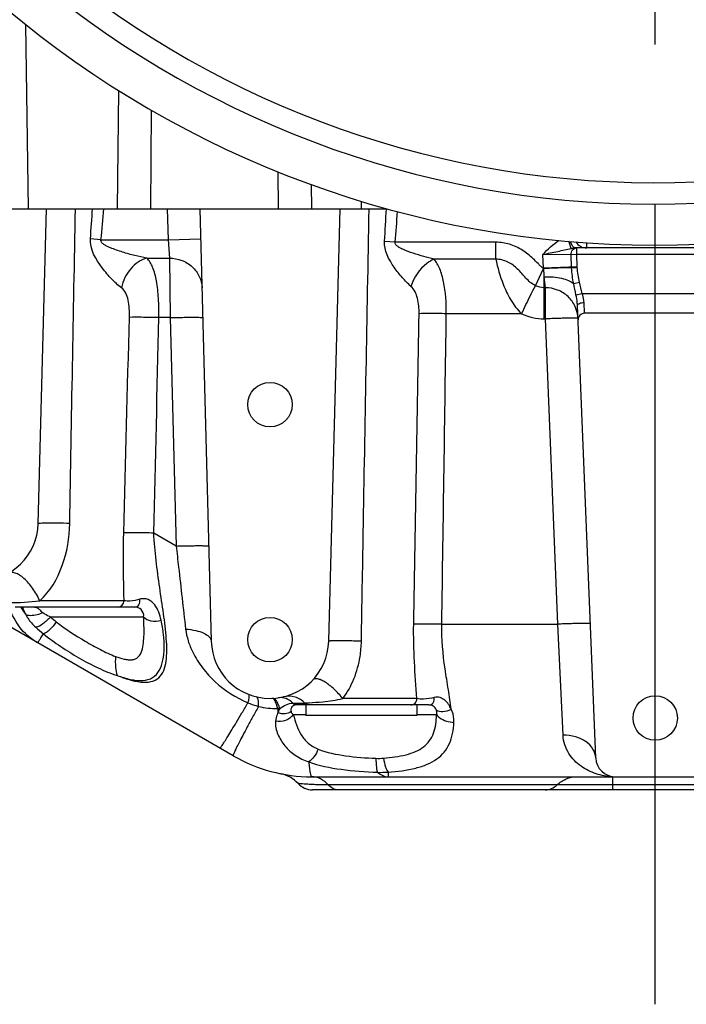
# Model space of a CAD drawing. Units: millimetres. Extents: x 3 to 584, y 10 to 410.
# Drawn here: x 430 to 440, y 173 to 188 of the extents above; entities that cross this region are included whole.
import ezdxf

# ---------------------------------------------------------------- set-up
doc = ezdxf.new("R2010")
doc.units = ezdxf.units.MM
doc.header["$LTSCALE"] = 32.67
doc.linetypes.add('CENTER', pattern=[0.6, 0.375, -0.075, 0.075, -0.075])
doc.layers.get('0').update_dxf_attribs({"linetype": 'CONTINUOUS'})
doc.layers.add('ALL_AXIS', color=7, linetype='CONTINUOUS')

msp = doc.modelspace()

# ---------------------------------------------------------------- linework, layer by layer
at = {"color": 9, "linetype": 'CONTINUOUS'}
for p, q in [((430.399477, 185.1), (430.361491, 187.91793)), ((431.781295, 186.910936), (431.761332, 185.1)), ((432.279603, 186.610968), (432.268757, 185.1)), ((434.231243, 185.1), (434.227133, 185.662985)), ((434.738668, 185.1), (434.734532, 185.468916)), ((435.5, 185.1), (435.5, 185.213786)), ((432.526693, 185.1), (432.539159, 184.623925)), ((431.511025, 184.623925), (431.34987, 184.640309)), ((431.511025, 184.623925), (432.539159, 184.623925)), ((432.539159, 184.623925), (433.038988, 184.637013)), ((432.539159, 184.623925), (432.558777, 184.342986)), ((436.017278, 184.587545), (435.854329, 184.600698)), ((438.713385, 184.491327), (438.675251, 184.601214)), ((437.559424, 184.587545), (436.017279, 184.587545)), ((437.559424, 184.328752), (437.559424, 184.587545)), ((438.797792, 184.4), (438.797792, 184.5)), ((438.95, 184.5), (438.95, 184.58006)), ((432.213382, 184.342987), (432.558777, 184.342986)), ((432.558777, 184.342986), (432.570696, 183.4327)), ((437.559422, 184.328752), (436.613561, 184.328754)), ((438.71126, 184.396519), (438.277742, 184.4)), ((438.286228, 184.189433), (438.277742, 184.399994)), ((438.797792, 184.4), (438.71126, 184.396519)), ((438.71889, 184.206839), (438.71126, 184.396519)), ((441.202208, 184.4), (438.797792, 184.4)), ((438.805423, 184.210317), (438.797792, 184.4)), ((438.164589, 183.921341), (438.289764, 184.182845)), ((438.805423, 184.210317), (438.286228, 184.189434)), ((438.289764, 184.182845), (438.286228, 184.189434)), ((438.719311, 184.197035), (438.718904, 184.20684)), ((438.719311, 184.197033), (438.805824, 184.201133)), ((438.805824, 184.201133), (438.805439, 184.210318)), ((438.3, 183.413088), (438.3, 184.058104)), ((438.317986, 183.890444), (438.3, 184.058104)), ((438.317986, 183.890444), (438.3, 183.890444)), ((438.317986, 183.413088), (438.317986, 183.890444)), ((438.751242, 183.95264), (438.841491, 183.973748)), ((438.78619, 183.779839), (438.882076, 183.8)), ((438.882076, 183.8), (441.117924, 183.8)), ((438.918472, 183.5), (438.90959, 183.665583)), ((432.570696, 183.4327), (432.39893, 183.432693)), ((432.570696, 183.4327), (432.662303, 179.934366)), ((437.952949, 183.492286), (436.800065, 183.492275)), ((438.3, 183.413088), (438.317986, 183.413088)), ((438.506097, 178.737184), (438.317986, 183.413088)), ((432.662303, 179.934366), (432.319192, 180.13247)), ((431.865244, 179.096723), (430.573383, 179.096723)), ((430.7399, 178.851764), (432.163741, 178.851764)), ((436.7305, 178.737183), (438.506097, 178.737184)), ((438.58882, 177.035456), (438.506097, 178.737184)), ((436.351037, 177.59737), (435.213874, 177.59737)), ((434.454811, 177.351764), (434.65, 177.351764)), ((436.35, 177.351764), (436.648867, 177.351764)), ((435.910025, 176.471128), (435.910026, 176.4)), ((439.349545, 176.2), (439.349545, 176.4)), ((445.00723, 176.275), (434.99277, 176.275))]:
    msp.add_line(p, q, dxfattribs=at)
at = {"color": 7, "linetype": 'CONTINUOUS'}
for p, q in [((425.3, 185.1), (435.893412, 185.1)), ((430.549692, 180.276441), (430.676001, 185.1)), ((433.026864, 185.1), (433.200308, 178.476441)), ((434.999692, 178.476441), (435.173136, 185.1)), ((441.22038, 184.5), (438.77962, 184.5)), ((439.088416, 176.687941), (438.809671, 183.616758)), ((441.081528, 183.5), (438.918472, 183.5)), ((433.535899, 176.721539), (428.665843, 179.533267)), ((432.031553, 179), (430.196776, 179)), ((434.679487, 177.797789), (434.679895, 177.813369)), ((436.533682, 177.5), (434.500706, 177.5)), ((434.65, 177.5), (434.65, 177.34)), ((436.35, 177.5), (436.35, 177.34)), ((436.35, 177.34), (434.65, 177.34)), ((434.264312, 176.446779), (434.261716, 176.44731)), ((434.735898, 176.4), (448.869402, 176.4)), ((445.249423, 176.2), (434.750577, 176.2))]:
    msp.add_line(p, q, dxfattribs=at)
for centre in [(434.1, 182.1), (434.1, 178.5), (440, 177.3)]:
    msp.add_circle(centre, 0.34, dxfattribs=at)
at = {"color": 9, "linetype": 'CONTINUOUS'}
for centre, radius, start, end in [((440, 200), 14.829226, 195.4628608, 0.2036296), ((440, 200), 14.499837, 195.4628168, 0.203649), ((329.009921, 192.094934), 102.611094, 355.83383111, 356.09115113), ((367.954658, 191.075147), 63.88294, 354.20410302, 354.63312389), ((274.140292, 193.969703), 161.985209, 356.6842392, 356.86112793), ((336.893194, 192.580757), 99.445843, 355.38973304, 355.66075247), ((431.613308, 179.785327), 1.545205, 210.5659169, 211.0891923), ((431.570993, 179.759138), 1.495445, 211.0670825, 216.1985321), ((430.658893, 179.101105), 0.365994, 196.0037592, 196.2251767), ((431.5511, 179.799633), 1.520717, 226.899516, 232.7137242), ((434.70606, 177.599483), 0.099689, 224.4171137, 242.4942581), ((434.181444, 178.54323), 1.095936, 256.4113236, 271.8841261), ((434.149986, 176.305873), 1.144008, 85.0666585, 86.6178496), ((436.290086, 177.552036), 2.075224, 182.8767306, 184.6886747), ((435.763762, 177.656441), 0.974873, 267.5758703, 274.5131493), ((435.804435, 178.082813), 1.61514, 267.9859793, 273.7484143)]:
    msp.add_arc(centre, radius, start, end, dxfattribs=at)
at = {"color": 7, "linetype": 'CONTINUOUS'}
for centre, radius, start, end in [((440, 200), 15.456146, 196.9424965, 358.6279461), ((438.95, 184.7), 0.2, 212.7210688, 270), ((438.918472, 183.4), 0.1, 90, 182.3037603), ((429.65, 180.3), 0.9, 181.5, 358.5), ((434.1, 178.5), 0.9, 181.5, 358.5), ((434.735898, 178.8), 2.4, 240.0000248, 269.9999321), ((439.388174, 176.7), 0.3, 182.3037603, 270), ((434.162928, 175.957166), 0.5, 42.7298551, 78.3010729), ((434.750577, 176.5), 0.3, 222.7298567, 270.0000007)]:
    msp.add_arc(centre, radius, start, end, dxfattribs=at)
at = {"color": 9, "linetype": 'CONTINUOUS'}
for points in [[(431.032355, 180.279737), (431.060473, 181.886516), (431.090105, 183.493269), (431.120844, 185.1)], [(438.277742, 184.399994), (438.355495, 184.477996), (438.435089, 184.556828), (438.528572, 184.615058)], [(438.751242, 183.95264), (438.735412, 184.033258), (438.723062, 184.114963), (438.719311, 184.197035)], [(438.841491, 183.973748), (438.824018, 184.048454), (438.809452, 184.124497), (438.805824, 184.201133)], [(438.3, 183.890444), (438.253703, 183.890445), (438.206305, 183.901261), (438.164589, 183.921341)], [(438.78619, 183.779839), (438.775328, 183.837593), (438.762565, 183.894975), (438.751242, 183.95264)], [(438.882076, 183.8), (438.869839, 183.858202), (438.855036, 183.915836), (438.841491, 183.973748)], [(431.86042, 180.135758), (431.889445, 181.235828), (431.918122, 182.335909), (431.946496, 183.435996)], [(432.319192, 180.13247), (432.346039, 181.232538), (432.372603, 182.332613), (432.39893, 183.432693)], [(436.30112, 178.73724), (436.329134, 180.322264), (436.356346, 181.907302), (436.382859, 183.492351)], [(436.7305, 178.737183), (436.754323, 180.322204), (436.777477, 181.907235), (436.800065, 183.492275)], [(437.952949, 183.492286), (438.05986, 183.440811), (438.181342, 183.413088), (438.3, 183.413088)], [(430.102487, 179.066688), (430.259769, 179.066145), (430.417716, 179.074214), (430.573381, 179.096723)], [(430.7399, 178.851764), (430.767261, 178.823556), (430.796685, 178.797245), (430.827543, 178.772911)], [(433.764315, 177.534425), (433.816551, 177.513043), (433.869819, 177.493943), (433.923955, 177.477972)], [(434.14407, 177.597535), (434.139757, 177.599513), (434.134891, 177.600664), (434.13015, 177.600505)], [(434.705289, 177.5), (434.689755, 177.5), (434.673806, 177.503906), (434.66002, 177.511063)], [(434.248367, 177.445643), (434.23724, 177.42567), (434.228446, 177.404283), (434.221807, 177.382405)]]:
    msp.add_open_spline(points, degree=3, dxfattribs=at)
for points, knots in [([(435.499688, 178.476506), (435.509463, 179.028456), (435.546605, 181.236334), (435.587639, 183.444143), (435.618925, 185.1)], [0, 0, 0, 0, 0.249995396, 1, 1, 1, 1]), ([(431.824711, 183.891139), (431.770885, 183.928811), (431.666737, 184.026998), (431.474429, 184.252151), (431.338189, 184.480381), (431.34987, 184.640309)], [0, 0, 0, 0, 0.217814892, 0.468374168, 1, 1, 1, 1]), ([(432.213376, 184.342987), (432.151505, 184.353956), (432.026703, 184.382042), (431.871841, 184.425413), (431.747258, 184.466272), (431.669705, 184.495342), (431.608903, 184.522426), (431.564761, 184.545961), (431.530431, 184.57046), (431.510191, 184.597928), (431.508848, 184.615909), (431.511025, 184.623925)], [0, 0, 0, 0, 0.24109965, 0.490368175, 0.616818093, 0.744089568, 0.807982836, 0.872010457, 0.93605771, 0.968132318, 1, 1, 1, 1]), ([(436.258715, 183.910584), (436.212352, 183.951945), (436.121656, 184.046372), (435.954639, 184.255352), (435.846146, 184.459607), (435.854329, 184.600698)], [0, 0, 0, 0, 0.229020968, 0.479045851, 1, 1, 1, 1]), ([(438.779622, 184.5), (438.771912, 184.5), (438.749111, 184.50797), (438.722223, 184.544529), (438.710345, 184.578225), (438.705245, 184.598178)], [0, 0, 0, 0, 0.177726822, 0.525291244, 1, 1, 1, 1]), ([(436.613554, 184.328754), (436.560239, 184.340838), (436.453114, 184.368172), (436.293311, 184.416632), (436.174057, 184.45989), (436.09744, 184.496732), (436.060687, 184.518718), (436.026887, 184.544044), (436.014354, 184.573974), (436.017279, 184.587545)], [0, 0, 0, 0, 0.244493284, 0.494159867, 0.746945063, 0.810525564, 0.874216667, 0.93790903, 1, 1, 1, 1]), ([(438.286228, 184.189433), (438.270781, 184.198191), (438.2436, 184.221714), (438.193083, 184.271515), (438.130895, 184.335186), (438.050964, 184.406031), (437.935468, 184.489149), (437.773018, 184.565654), (437.630337, 184.587543), (437.559424, 184.587545)], [0, 0, 0, 0, 0.062505485, 0.125103207, 0.250300324, 0.375469959, 0.500623595, 0.750376256, 1, 1, 1, 1]), ([(438.277757, 184.4), (438.353922, 184.415257), (438.499533, 184.443691), (438.643745, 184.479194), (438.713385, 184.491327)], [0, 0, 0, 0, 0.52355275, 1, 1, 1, 1]), ([(438.711259, 184.396519), (438.710509, 184.422133), (438.725089, 184.473904), (438.774671, 184.5), (438.797792, 184.5)], [0, 0, 0, 0, 0.525688207, 1, 1, 1, 1]), ([(438.713385, 184.491327), (438.718502, 184.492219), (438.740423, 184.496004), (438.762541, 184.5), (438.779619, 184.5)], [0, 0, 0, 0, 0.233214164, 1, 1, 1, 1]), ([(432.213383, 184.342986), (432.118466, 184.318281), (431.939781, 184.189735), (431.846882, 183.996603), (431.82471, 183.891139)], [0, 0, 0, 0, 0.476461715, 1, 1, 1, 1]), ([(432.39893, 183.432693), (432.40011, 183.53134), (432.396195, 183.719201), (432.368725, 183.978991), (432.317931, 184.190079), (432.253229, 184.305305), (432.213382, 184.342987)], [0, 0, 0, 0, 0.312767678, 0.595290245, 0.826126476, 1, 1, 1, 1]), ([(432.558777, 184.342986), (432.62262, 184.343192), (432.750509, 184.320524), (432.914891, 184.221076), (433.028026, 184.069935), (433.057032, 183.947935), (433.058606, 183.887843)], [0, 0, 0, 0, 0.257531609, 0.510620946, 0.757519706, 1, 1, 1, 1]), ([(436.613563, 184.328752), (436.573743, 184.311893), (436.413681, 184.214477), (436.301609, 184.046639), (436.258713, 183.910584)], [0, 0, 0, 0, 0.232607792, 1, 1, 1, 1]), ([(436.800066, 183.492275), (436.801232, 183.656356), (436.786961, 183.891206), (436.710816, 184.171932), (436.649974, 184.284731), (436.613561, 184.328754)], [0, 0, 0, 0, 0.565930843, 0.802956726, 1, 1, 1, 1]), ([(437.559422, 184.328752), (437.586145, 184.197921), (437.646159, 183.984234), (437.779631, 183.701509), (437.887036, 183.555759), (437.95295, 183.492286)], [0, 0, 0, 0, 0.428061531, 0.706658615, 1, 1, 1, 1]), ([(438.164589, 183.921341), (438.108515, 183.948324), (438.014364, 184.034747), (437.8988, 184.179985), (437.747179, 184.294952), (437.621878, 184.327285), (437.559422, 184.328752)], [0, 0, 0, 0, 0.249984045, 0.498840805, 0.749032506, 1, 1, 1, 1]), ([(438.3, 184.058126), (438.299106, 184.078502), (438.297846, 184.109607), (438.295149, 184.151028), (438.29377, 184.172886), (438.289763, 184.182844)], [0, 0, 0, 0, 0.488319896, 0.743001509, 1, 1, 1, 1]), ([(438.719311, 184.197035), (438.693019, 184.19654), (438.549803, 184.192865), (438.406635, 184.187537), (438.289764, 184.182845)], [0, 0, 0, 0, 0.183558177, 1, 1, 1, 1]), ([(438.3, 184.058107), (438.389263, 184.061059), (438.517816, 184.052049), (438.668256, 184.005832), (438.72831, 183.972246), (438.751242, 183.95264)], [0, 0, 0, 0, 0.568988317, 0.807787648, 1, 1, 1, 1]), ([(431.946496, 183.435996), (431.947671, 183.48154), (431.946041, 183.571408), (431.927827, 183.728044), (431.883338, 183.850129), (431.824711, 183.891139)], [0, 0, 0, 0, 0.283567893, 0.554678733, 1, 1, 1, 1]), ([(436.382859, 183.492351), (436.384186, 183.571711), (436.374319, 183.719557), (436.310174, 183.864696), (436.258715, 183.910584)], [0, 0, 0, 0, 0.53514161, 1, 1, 1, 1]), ([(437.95295, 183.492286), (437.997735, 183.585238), (438.068335, 183.72818), (438.137346, 183.872075), (438.164589, 183.921341)], [0, 0, 0, 0, 0.646988999, 1, 1, 1, 1]), ([(438.817582, 183.420099), (438.81508, 183.482296), (438.785154, 183.607341), (438.672485, 183.763298), (438.509034, 183.866669), (438.381341, 183.890528), (438.317986, 183.890444)], [0, 0, 0, 0, 0.247817956, 0.496895119, 0.747776713, 1, 1, 1, 1]), ([(438.80967, 183.616758), (438.809139, 183.629973), (438.804613, 183.684805), (438.793904, 183.738826), (438.78619, 183.779839)], [0, 0, 0, 0, 0.24065973, 1, 1, 1, 1]), ([(438.90959, 183.665583), (438.909006, 183.676472), (438.903997, 183.722094), (438.891497, 183.766396), (438.882076, 183.8)], [0, 0, 0, 0, 0.238058124, 1, 1, 1, 1]), ([(438.80967, 183.616758), (438.809083, 183.631337), (438.836051, 183.65167), (438.871757, 183.661963), (438.896614, 183.665167), (438.90959, 183.665584)], [0, 0, 0, 0, 0.373645128, 0.667561855, 1, 1, 1, 1]), ([(432.39893, 183.4327), (432.309615, 183.434836), (432.158825, 183.437196), (432.007949, 183.437952), (431.946496, 183.435996)], [0, 0, 0, 0, 0.592347054, 1, 1, 1, 1]), ([(432.570696, 183.4327), (432.603184, 183.43355), (432.666912, 183.435057), (432.759446, 183.43676), (432.84471, 183.437822), (432.919524, 183.438236), (432.980752, 183.437932), (433.022708, 183.437216), (433.047175, 183.436045), (433.059821, 183.435331), (433.065787, 183.434187), (433.0705, 183.433608), (433.070524, 183.4327)], [0, 0, 0, 0, 0.194873795, 0.382239557, 0.554916, 0.706278302, 0.83052714, 0.922912364, 0.9560122, 0.97995132, 0.994551735, 1, 1, 1, 1]), ([(436.800066, 183.492286), (436.759353, 183.492866), (436.620294, 183.494298), (436.481183, 183.494849), (436.382859, 183.492351)], [0, 0, 0, 0, 0.292770106, 1, 1, 1, 1]), ([(438.817582, 183.420099), (438.817546, 183.421006), (438.812826, 183.421517), (438.806848, 183.422578), (438.794199, 183.423113), (438.76973, 183.423941), (438.727786, 183.424067), (438.666585, 183.423512), (438.591815, 183.422049), (438.506604, 183.419792), (438.414133, 183.416792), (438.350451, 183.414394), (438.317986, 183.413088)], [0, 0, 0, 0, 0.005447447, 0.020046336, 0.043983135, 0.077079955, 0.169457779, 0.293699052, 0.445056121, 0.617732564, 0.805106648, 1, 1, 1, 1]), ([(431.032355, 180.279737), (430.970415, 180.281289), (430.880658, 180.283034), (430.76662, 180.284012), (430.694581, 180.284), (430.635731, 180.283269), (430.595529, 180.282079), (430.572015, 180.280619), (430.56001, 180.279533), (430.554053, 180.278405), (430.549716, 180.277361), (430.549692, 180.276441)], [0, 0, 0, 0, 0.384545848, 0.557101606, 0.707887307, 0.83137963, 0.92307754, 0.95592557, 0.979708016, 0.994286024, 1, 1, 1, 1]), ([(430.573383, 179.096723), (430.733103, 179.237199), (430.957973, 179.630368), (431.02853, 180.0612), (431.032355, 180.279737)], [0, 0, 0, 0, 0.49320242, 1, 1, 1, 1]), ([(431.759661, 177.951454), (431.820256, 177.92732), (431.938155, 177.885067), (432.111074, 177.846139), (432.269614, 177.843972), (432.450361, 177.927941), (432.51318, 178.134719), (432.522006, 178.339284), (432.510621, 178.583532), (432.469232, 178.903271), (432.387464, 179.440224), (432.335725, 179.852748), (432.319191, 180.132471)], [0, 0, 0, 0, 0.06707576, 0.128535632, 0.181794266, 0.227567613, 0.322940345, 0.379996154, 0.441467293, 0.573076469, 0.711833683, 1, 1, 1, 1]), ([(431.865244, 179.096723), (431.863148, 179.182617), (431.85511, 179.528874), (431.853552, 179.875401), (431.86042, 180.135758)], [0, 0, 0, 0, 0.248058954, 1, 1, 1, 1]), ([(432.319192, 180.132461), (432.227719, 180.134692), (432.074822, 180.137059), (431.921817, 180.137977), (431.86042, 180.135758)], [0, 0, 0, 0, 0.598282024, 1, 1, 1, 1]), ([(432.662303, 179.934366), (432.694791, 179.935217), (432.758519, 179.936723), (432.851053, 179.938426), (432.936317, 179.939488), (433.011131, 179.939902), (433.072359, 179.939598), (433.114315, 179.938882), (433.138782, 179.937711), (433.151428, 179.936998), (433.157394, 179.935853), (433.162107, 179.935275), (433.162131, 179.934366)], [0, 0, 0, 0, 0.194873795, 0.382239557, 0.554916, 0.706278302, 0.83052714, 0.922912364, 0.9560122, 0.97995132, 0.994551735, 1, 1, 1, 1]), ([(432.662303, 179.934366), (432.674722, 179.825716), (432.723254, 179.4015), (432.771956, 178.977304), (432.808288, 178.661764)], [0, 0, 0, 0, 0.256117668, 1, 1, 1, 1]), ([(430.573383, 179.096723), (430.543279, 179.163625), (430.472906, 179.286316), (430.3621, 179.415962), (430.266919, 179.488751), (430.20251, 179.521087), (430.142806, 179.532936), (430.106254, 179.524046), (430.091856, 179.515932)], [0, 0, 0, 0, 0.320857092, 0.614914965, 0.738737815, 0.84275908, 0.927720376, 1, 1, 1, 1]), ([(430.537507, 178.452661), (430.431002, 178.514152), (430.234503, 178.693749), (430.1215, 178.931647), (430.080586, 179.060203)], [0, 0, 0, 0, 0.476874092, 1, 1, 1, 1]), ([(431.769495, 179), (431.793602, 179), (431.844261, 179.021401), (431.864464, 179.071898), (431.865244, 179.096723)], [0, 0, 0, 0, 0.492540818, 1, 1, 1, 1]), ([(432.10737, 179.118628), (432.058368, 179.103229), (431.977261, 179.087816), (431.894897, 179.090861), (431.865245, 179.096723)], [0, 0, 0, 0, 0.629545814, 1, 1, 1, 1]), ([(432.031553, 179), (432.043325, 179), (432.067731, 179.005849), (432.095153, 179.03359), (432.108893, 179.073484), (432.10914, 179.10314), (432.10737, 179.118628)], [0, 0, 0, 0, 0.222185692, 0.448732902, 0.705764897, 1, 1, 1, 1]), ([(432.43252, 178.79692), (432.422921, 178.838496), (432.401428, 178.922215), (432.34115, 179.038154), (432.255193, 179.112049), (432.170094, 179.131286), (432.12733, 179.124901), (432.10737, 179.118628)], [0, 0, 0, 0, 0.248851601, 0.501926751, 0.753680619, 0.877979659, 1, 1, 1, 1]), ([(430.307476, 178.998842), (430.310408, 178.988769), (430.324868, 178.945896), (430.346091, 178.905556), (430.364207, 178.87595)], [0, 0, 0, 0, 0.23209176, 1, 1, 1, 1]), ([(430.364206, 178.875951), (430.372555, 178.859428), (430.413153, 178.790742), (430.467378, 178.730988), (430.512025, 178.689271)], [0, 0, 0, 0, 0.232521837, 1, 1, 1, 1]), ([(430.621609, 178.913642), (430.600065, 178.902997), (430.519225, 178.870114), (430.425568, 178.859137), (430.364207, 178.875949)], [0, 0, 0, 0, 0.274154938, 1, 1, 1, 1]), ([(430.493354, 179), (430.503316, 179), (430.531252, 178.995946), (430.571545, 178.95896), (430.601212, 178.928913), (430.621609, 178.913642)], [0, 0, 0, 0, 0.189098064, 0.516345237, 1, 1, 1, 1]), ([(430.621609, 178.913642), (430.629992, 178.907375), (430.667204, 178.882706), (430.708044, 178.863973), (430.7399, 178.851764)], [0, 0, 0, 0, 0.234767678, 1, 1, 1, 1]), ([(432.163741, 178.851764), (432.173712, 178.888875), (432.136813, 178.968824), (432.065285, 179), (432.031553, 179)], [0, 0, 0, 0, 0.53253024, 1, 1, 1, 1]), ([(430.7399, 178.851764), (430.704468, 178.810356), (430.636714, 178.745117), (430.551499, 178.6952), (430.512025, 178.689271)], [0, 0, 0, 0, 0.5772185, 1, 1, 1, 1]), ([(430.827543, 178.772911), (430.797588, 178.728788), (430.750353, 178.669764), (430.679783, 178.61192), (430.64572, 178.594087), (430.629854, 178.589721)], [0, 0, 0, 0, 0.585471681, 0.819336178, 1, 1, 1, 1]), ([(430.827543, 178.772911), (430.966786, 178.663107), (431.191059, 178.51752), (431.497427, 178.346325), (431.654906, 178.271305), (431.734674, 178.242129)], [0, 0, 0, 0, 0.504956874, 0.758138332, 1, 1, 1, 1]), ([(431.734674, 178.242129), (431.777808, 178.226349), (431.841846, 178.205624), (431.927288, 178.191137), (431.985993, 178.190218), (432.039861, 178.202838), (432.100256, 178.244314), (432.142809, 178.333705), (432.164288, 178.452704), (432.172095, 178.582517), (432.170844, 178.716415), (432.166468, 178.80657), (432.163741, 178.851764)], [0, 0, 0, 0, 0.137989318, 0.201336339, 0.259773534, 0.313401029, 0.364824587, 0.474406355, 0.597693959, 0.728908486, 0.863976126, 1, 1, 1, 1]), ([(431.759658, 177.951455), (431.826749, 177.927188), (431.955095, 177.887887), (432.140907, 177.862824), (432.309002, 177.902443), (432.418047, 178.028233), (432.466945, 178.19226), (432.483086, 178.38023), (432.47208, 178.585467), (432.448878, 178.725785), (432.43252, 178.79692)], [0, 0, 0, 0, 0.143546431, 0.269230964, 0.374734641, 0.474931564, 0.587464009, 0.714576543, 0.853141489, 1, 1, 1, 1]), ([(432.163741, 178.851764), (432.190018, 178.817933), (432.2836, 178.770726), (432.381959, 178.782386), (432.43252, 178.79692)], [0, 0, 0, 0, 0.448810357, 1, 1, 1, 1]), ([(436.351037, 177.59737), (436.336366, 177.785055), (436.30631, 178.164345), (436.297726, 178.545085), (436.30112, 178.73724)], [0, 0, 0, 0, 0.494838174, 1, 1, 1, 1]), ([(436.7305, 178.737175), (436.68794, 178.737815), (436.544826, 178.739343), (436.401645, 178.740143), (436.30112, 178.73724)], [0, 0, 0, 0, 0.297380203, 1, 1, 1, 1]), ([(436.873642, 177.434133), (436.863535, 177.534178), (436.831863, 177.740507), (436.75851, 178.171236), (436.726351, 178.508493), (436.7305, 178.737183)], [0, 0, 0, 0, 0.229956844, 0.476923352, 1, 1, 1, 1]), ([(439.005694, 178.744186), (439.005657, 178.745093), (439.000938, 178.745604), (438.99496, 178.746665), (438.982311, 178.7472), (438.957841, 178.748027), (438.915897, 178.748154), (438.854697, 178.747599), (438.779926, 178.746136), (438.694716, 178.743879), (438.602244, 178.740879), (438.538562, 178.73848), (438.506098, 178.737175)], [0, 0, 0, 0, 0.005447446, 0.020046333, 0.04398313, 0.077079945, 0.169457758, 0.293699017, 0.445056072, 0.617732499, 0.805106563, 1, 1, 1, 1]), ([(430.537507, 178.452661), (430.53837, 178.452163), (430.541664, 178.456094), (430.54616, 178.461027), (430.55415, 178.47233), (430.569585, 178.494743), (430.595375, 178.534712), (430.617215, 178.569432), (430.629853, 178.589722)], [0, 0, 0, 0, 0.018041725, 0.066011661, 0.144975578, 0.254950258, 0.567106018, 1, 1, 1, 1]), ([(430.629853, 178.589722), (430.800928, 178.454151), (431.076463, 178.27038), (431.459321, 178.065432), (431.659533, 177.98186), (431.759661, 177.951454)], [0, 0, 0, 0, 0.502643511, 0.75903351, 1, 1, 1, 1]), ([(432.808288, 178.661764), (432.860277, 178.658293), (432.957567, 178.644423), (433.096502, 178.604856), (433.198865, 178.53157), (433.200308, 178.476441)], [0, 0, 0, 0, 0.344365902, 0.635518668, 1, 1, 1, 1]), ([(432.808288, 178.661764), (432.815533, 178.60058), (432.841679, 178.47883), (432.925533, 178.276606), (433.062114, 178.061291), (433.324668, 177.772117), (433.580301, 177.608072), (433.764315, 177.534425)], [0, 0, 0, 0, 0.120069018, 0.240959464, 0.42503577, 0.613732074, 1, 1, 1, 1]), ([(435.499688, 178.476506), (435.467193, 178.477356), (435.403449, 178.478862), (435.31089, 178.480563), (435.225598, 178.48162), (435.150759, 178.482026), (435.089507, 178.481713), (435.047534, 178.480987), (435.023054, 178.479808), (435.010405, 178.479085), (435.004428, 178.477939), (434.999717, 178.477351), (434.999692, 178.476441)], [0, 0, 0, 0, 0.194850883, 0.382203493, 0.554874807, 0.706238152, 0.830492423, 0.92288595, 0.95599071, 0.979935265, 0.994541996, 1, 1, 1, 1]), ([(435.213874, 177.59737), (435.356109, 177.780994), (435.471627, 178.088653), (435.498353, 178.397949), (435.499688, 178.476506)], [0, 0, 0, 0, 0.747238228, 1, 1, 1, 1]), ([(431.734669, 178.24213), (431.730293, 178.186869), (431.728544, 178.089045), (431.744214, 177.990876), (431.759655, 177.951456)], [0, 0, 0, 0, 0.56697967, 1, 1, 1, 1]), ([(435.213874, 177.597369), (435.174094, 177.648165), (435.109671, 177.718774), (435.016858, 177.799255), (434.950265, 177.847109), (434.888653, 177.881467), (434.834722, 177.900652), (434.789264, 177.904681), (434.764407, 177.892802), (434.756702, 177.88458)], [0, 0, 0, 0, 0.337811044, 0.497870674, 0.6426471, 0.766509021, 0.865884535, 0.941002258, 1, 1, 1, 1]), ([(433.764315, 177.534424), (433.768596, 177.551179), (433.775679, 177.580453), (433.782059, 177.619806), (433.784236, 177.643338), (433.781119, 177.658376), (433.77742, 177.659796)], [0, 0, 0, 0, 0.403938673, 0.710161905, 0.907427534, 1, 1, 1, 1]), ([(433.334757, 176.837668), (433.335849, 176.837037), (433.339859, 176.842484), (433.345619, 176.848742), (433.355773, 176.863711), (433.368799, 176.882906), (433.385353, 176.908489), (433.413955, 176.953439), (433.457477, 177.023556), (433.518543, 177.123546), (433.591131, 177.243828), (433.674406, 177.383002), (433.733253, 177.482021), (433.764315, 177.534425)], [0, 0, 0, 0, 0.004620332, 0.017210075, 0.037976994, 0.066900669, 0.103911022, 0.148910354, 0.262353814, 0.405962979, 0.578120542, 0.776878339, 1, 1, 1, 1]), ([(433.923963, 177.47797), (433.924806, 177.497391), (433.924744, 177.532989), (433.919527, 177.581951), (433.905023, 177.621199), (433.888, 177.625325)], [0, 0, 0, 0, 0.372089493, 0.664722533, 1, 1, 1, 1]), ([(434.248367, 177.445643), (434.242215, 177.467947), (434.228343, 177.508302), (434.199614, 177.56597), (434.16122, 177.601752), (434.136785, 177.600752)], [0, 0, 0, 0, 0.348153839, 0.631986293, 1, 1, 1, 1]), ([(434.217477, 177.447888), (434.209758, 177.482388), (434.19467, 177.53501), (434.163282, 177.588728), (434.14407, 177.597535)], [0, 0, 0, 0, 0.625848821, 1, 1, 1, 1]), ([(434.450805, 177.525925), (434.421668, 177.556067), (434.35369, 177.604592), (434.269613, 177.615282), (434.231366, 177.609639)], [0, 0, 0, 0, 0.520235051, 1, 1, 1, 1]), ([(434.248367, 177.445643), (434.282, 177.464463), (434.342192, 177.506207), (434.416009, 177.527041), (434.450804, 177.525925)], [0, 0, 0, 0, 0.525405753, 1, 1, 1, 1]), ([(434.634855, 177.529713), (434.593592, 177.57157), (434.487969, 177.635162), (434.364632, 177.637791), (434.307604, 177.624271)], [0, 0, 0, 0, 0.500714307, 1, 1, 1, 1]), ([(434.450804, 177.525925), (434.473591, 177.525735), (434.534955, 177.526996), (434.596293, 177.528634), (434.634855, 177.529713)], [0, 0, 0, 0, 0.371340929, 1, 1, 1, 1]), ([(434.500705, 177.5), (434.486701, 177.5), (434.467017, 177.507927), (434.453958, 177.521908), (434.450804, 177.525925)], [0, 0, 0, 0, 0.732775485, 1, 1, 1, 1]), ([(434.634855, 177.529713), (434.656468, 177.530966), (434.747219, 177.535812), (434.941057, 177.550504), (435.113084, 177.573341), (435.213875, 177.59737)], [0, 0, 0, 0, 0.111314718, 0.467238115, 1, 1, 1, 1]), ([(436.256779, 177.5), (436.280661, 177.5), (436.331037, 177.521964), (436.35042, 177.572495), (436.351038, 177.59737)], [0, 0, 0, 0, 0.489746103, 1, 1, 1, 1]), ([(436.616518, 177.61381), (436.563022, 177.600174), (436.474516, 177.58535), (436.384079, 177.589253), (436.351037, 177.59737)], [0, 0, 0, 0, 0.618691691, 1, 1, 1, 1]), ([(436.533682, 177.5), (436.545906, 177.5), (436.570765, 177.505155), (436.61164, 177.541218), (436.618398, 177.585711), (436.616518, 177.61381)], [0, 0, 0, 0, 0.233146539, 0.462860822, 1, 1, 1, 1]), ([(436.873642, 177.434132), (436.86364, 177.459767), (436.838077, 177.50999), (436.782452, 177.575081), (436.705875, 177.620067), (436.644669, 177.620985), (436.616518, 177.61381)], [0, 0, 0, 0, 0.241972801, 0.491267921, 0.744545122, 1, 1, 1, 1]), ([(433.923954, 177.477972), (433.893474, 177.422719), (433.83603, 177.318065), (433.755837, 177.170218), (433.687166, 177.04158), (433.630752, 176.933588), (433.587342, 176.847764), (433.55964, 176.789933), (433.544793, 176.755882), (433.538216, 176.738532), (433.535341, 176.729038), (433.534562, 176.722311), (433.535898, 176.721539)], [0, 0, 0, 0, 0.222255877, 0.420487572, 0.592379644, 0.735915626, 0.849426383, 0.931616942, 0.960683364, 0.981650202, 0.994564078, 1, 1, 1, 1]), ([(434.221806, 177.382404), (434.216437, 177.372089), (434.197674, 177.330643), (434.187758, 177.285471), (434.184651, 177.251814)], [0, 0, 0, 0, 0.255981486, 1, 1, 1, 1]), ([(434.454811, 177.351764), (434.427502, 177.311361), (434.340753, 177.247699), (434.234987, 177.241229), (434.184651, 177.251814)], [0, 0, 0, 0, 0.486668753, 1, 1, 1, 1]), ([(434.422517, 177.400498), (434.397274, 177.378769), (434.326911, 177.352362), (434.255112, 177.367196), (434.221806, 177.382405)], [0, 0, 0, 0, 0.476350007, 1, 1, 1, 1]), ([(434.500705, 177.5), (434.477022, 177.5), (434.425944, 177.478751), (434.415986, 177.423251), (434.422516, 177.400498)], [0, 0, 0, 0, 0.500127302, 1, 1, 1, 1]), ([(434.422516, 177.400498), (434.42651, 177.386584), (434.437271, 177.369163), (434.451027, 177.355238), (434.454811, 177.351764)], [0, 0, 0, 0, 0.738074096, 1, 1, 1, 1]), ([(434.454811, 177.351764), (434.472843, 177.299847), (434.503095, 177.192939), (434.569627, 177.038022), (434.681743, 176.904861), (434.782718, 176.844724), (434.837539, 176.823058)], [0, 0, 0, 0, 0.243034505, 0.491571139, 0.73933161, 1, 1, 1, 1]), ([(435.840472, 176.684591), (435.955939, 176.693793), (436.12325, 176.714543), (436.327607, 176.781484), (436.45255, 176.852207), (436.548595, 176.949087), (436.611106, 177.069293), (436.64327, 177.206085), (436.648782, 177.302092), (436.648867, 177.351764)], [0, 0, 0, 0, 0.291347451, 0.420888307, 0.538770443, 0.649050521, 0.759016804, 0.875062678, 1, 1, 1, 1]), ([(436.64809, 177.421968), (436.638522, 177.446483), (436.604264, 177.485921), (436.555563, 177.5), (436.533682, 177.5)], [0, 0, 0, 0, 0.545998598, 1, 1, 1, 1]), ([(436.64809, 177.421969), (436.676685, 177.404385), (436.758853, 177.393832), (436.833641, 177.416556), (436.873642, 177.434132)], [0, 0, 0, 0, 0.434487002, 1, 1, 1, 1]), ([(436.648867, 177.351764), (436.650849, 177.357025), (436.657631, 177.379822), (436.654669, 177.40512), (436.64809, 177.421968)], [0, 0, 0, 0, 0.23713825, 1, 1, 1, 1]), ([(436.648867, 177.351764), (436.661914, 177.334107), (436.734926, 177.264306), (436.839754, 177.236292), (436.917409, 177.233611)], [0, 0, 0, 0, 0.220305381, 1, 1, 1, 1]), ([(436.917409, 177.233611), (436.91828, 177.250161), (436.917428, 177.318952), (436.899586, 177.388728), (436.873642, 177.434133)], [0, 0, 0, 0, 0.240647032, 1, 1, 1, 1]), ([(434.184651, 177.251814), (434.178346, 177.183533), (434.20224, 177.077397), (434.267041, 176.955586), (434.348603, 176.840483), (434.485453, 176.71645), (434.620736, 176.652855), (434.69324, 176.629376)], [0, 0, 0, 0, 0.240304304, 0.362222126, 0.484187097, 0.732921342, 1, 1, 1, 1]), ([(435.910025, 176.471128), (436.052035, 176.481859), (436.256372, 176.506001), (436.505243, 176.584212), (436.655542, 176.664568), (436.773211, 176.773021), (436.854527, 176.908208), (436.90185, 177.064637), (436.914364, 177.175772), (436.917409, 177.233611)], [0, 0, 0, 0, 0.300658565, 0.43131021, 0.548778429, 0.657542895, 0.764893296, 0.877723885, 1, 1, 1, 1]), ([(439.088416, 176.687941), (439.086501, 176.735535), (439.053889, 176.835704), (438.937199, 176.950239), (438.77496, 177.022001), (438.651914, 177.036622), (438.58882, 177.035456)], [0, 0, 0, 0, 0.214452078, 0.450946572, 0.715886339, 1, 1, 1, 1]), ([(439.344869, 176.40097), (439.260188, 176.404768), (439.089706, 176.434965), (438.853024, 176.551576), (438.656461, 176.750315), (438.593581, 176.93754), (438.58882, 177.035456)], [0, 0, 0, 0, 0.236738148, 0.476827293, 0.726216644, 1, 1, 1, 1]), ([(434.837539, 176.823058), (434.821438, 176.781246), (434.783521, 176.708356), (434.725094, 176.647683), (434.69324, 176.629376)], [0, 0, 0, 0, 0.549459921, 1, 1, 1, 1]), ([(434.837539, 176.823058), (434.971464, 176.770131), (435.268709, 176.710841), (435.567103, 176.68892), (435.722528, 176.682441)], [0, 0, 0, 0, 0.480713338, 1, 1, 1, 1]), ([(434.69324, 176.629376), (434.851389, 176.569191), (435.20533, 176.501212), (435.560536, 176.476152), (435.747672, 176.468671)], [0, 0, 0, 0, 0.474653677, 1, 1, 1, 1]), ([(434.69324, 176.629376), (434.696171, 176.596187), (434.701646, 176.539955), (434.712038, 176.464894), (434.720542, 176.426386), (434.729816, 176.4), (434.735898, 176.4)], [0, 0, 0, 0, 0.424077145, 0.732406944, 0.922586363, 1, 1, 1, 1]), ([(435.722528, 176.682441), (435.722791, 176.636728), (435.724806, 176.574535), (435.735641, 176.503521), (435.742553, 176.477545), (435.747675, 176.46867)], [0, 0, 0, 0, 0.634047649, 0.857872476, 1, 1, 1, 1]), ([(435.840472, 176.684591), (435.846521, 176.638348), (435.85825, 176.574928), (435.885275, 176.504338), (435.901097, 176.479014), (435.910026, 176.471128)], [0, 0, 0, 0, 0.61593306, 0.842664174, 1, 1, 1, 1]), ([(435.747672, 176.468671), (435.771863, 176.447926), (435.822061, 176.413668), (435.88217, 176.4), (435.910026, 176.4)], [0, 0, 0, 0, 0.533586345, 1, 1, 1, 1]), ([(434.99277, 176.274999), (434.957706, 176.274998), (434.891664, 176.27563), (434.799034, 176.278269), (434.719457, 176.281958), (434.653628, 176.28603), (434.607541, 176.289563), (434.577991, 176.291981), (434.561129, 176.293622), (434.548477, 176.294417), (434.538331, 176.296219), (434.534211, 176.295152), (434.530206, 176.297062), (434.530209, 176.296437)], [0, 0, 0, 0, 0.227078547, 0.427684468, 0.600117026, 0.742912678, 0.854933448, 0.89914509, 0.935397033, 0.96363686, 0.983831768, 0.995956841, 1, 1, 1, 1]), ([(434.99277, 176.275), (434.959438, 176.312848), (434.881428, 176.37596), (434.782915, 176.4), (434.735898, 176.4)], [0, 0, 0, 0, 0.517526853, 1, 1, 1, 1]), ([(438.496527, 176.275), (438.537077, 176.314019), (438.632165, 176.377476), (438.744568, 176.4), (438.799636, 176.4)], [0, 0, 0, 0, 0.505414695, 1, 1, 1, 1]), ([(435.14689, 176.2), (435.118681, 176.2), (435.059575, 176.214426), (435.012771, 176.252292), (434.992772, 176.275)], [0, 0, 0, 0, 0.482470355, 1, 1, 1, 1]), ([(438.314662, 176.2), (438.347703, 176.2), (438.415144, 176.213516), (438.472198, 176.251589), (438.496527, 176.275)], [0, 0, 0, 0, 0.494585472, 1, 1, 1, 1])]:
    msp.add_open_spline(points, degree=3, knots=knots, dxfattribs=at)
at = {"layer": 'ALL_AXIS', "color": 2, "linetype": 'CENTER'}
msp.add_line((440, 172.914777), (440, 254.983705), dxfattribs=at)

doc.saveas('drawing.dxf')
